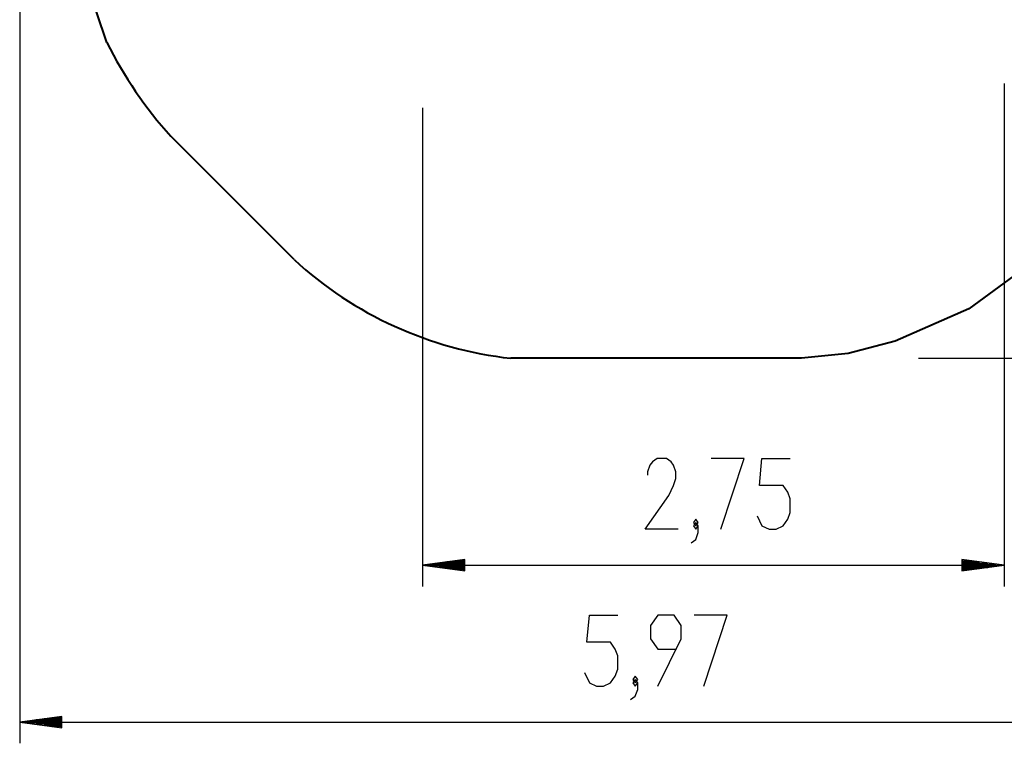
# Model space of a CAD drawing. Units: inches. Extents: x 58 to 137, y -11 to 112.
# Drawn here: x 60 to 107, y -11 to 23 of the extents above; entities that cross this region are included whole.
import ezdxf

# ---------------------------------------------------------------- set-up
doc = ezdxf.new("R2010")
doc.units = ezdxf.units.IN
doc.header["$MEASUREMENT"] = 0
doc.layers.add('Ebene 1', color=7, linetype='Continuous')

# ---------------------------------------------------------------- blocks, each defined once
blk = doc.blocks.new('block 2')
at = {"layer": 'Ebene 1', "color": 179, "lineweight": 25, "true_color": 0x1a171b}
for points in [[(60.188, 26.723), (60.188, -10.865)], [(106.723, 20.309), (106.723, -3.451)], [(79.229, 19.168), (79.229, -3.451)], [(102.673, 7.325), (136.94, 7.325)], [(91.324, -0.751), (89.762, -0.751), (90.878, 0.843), (91.101, 1.321), (91.212, 1.64), (91.212, 1.959), (91.101, 2.277), (90.989, 2.437), (90.766, 2.596), (90.32, 2.596), (90.097, 2.437), (89.985, 2.277), (89.874, 1.959), (89.874, 1.799)], [(93.329, -0.751), (94.444, 2.596), (92.883, 2.596)], [(95.056, -0.113), (95.28, -0.592), (95.614, -0.751), (95.949, -0.751), (96.284, -0.592), (96.507, -0.273), (96.618, 0.046), (96.618, 0.684), (96.507, 1.002), (96.284, 1.321), (95.168, 1.321), (95.28, 2.596), (96.618, 2.596)], [(91.936, -1.388), (92.159, -1.229), (92.27, -0.91), (92.27, -0.592), (92.159, -0.432), (92.047, -0.592), (92.159, -0.751), (92.27, -0.592)], [(92.159, -0.592), (92.27, -0.432), (92.159, -0.273), (92.047, -0.432), (92.159, -0.592), (92.159, -0.592)], [(81.229, -2.187), (79.229, -2.451)], [(81.229, -2.299), (80.387, -2.299)], [(81.229, -2.248), (80.773, -2.248)], [(81.229, -2.197), (81.159, -2.197)], [(81.229, -2.197), (81.159, -2.197)], [(81.229, -2.714), (81.229, -2.187)], [(106.723, -2.451), (104.723, -2.187)], [(104.723, -2.187), (104.723, -2.714)], [(104.723, -2.197), (104.793, -2.197)], [(104.723, -2.197), (104.793, -2.197)], [(104.723, -2.248), (105.179, -2.248)], [(104.723, -2.299), (105.565, -2.299)], [(79.229, -2.451), (106.723, -2.451)], [(79.229, -2.451), (81.229, -2.714)], [(81.229, -2.451), (79.229, -2.451)], [(81.229, -2.451), (79.229, -2.451)], [(81.229, -2.4), (79.615, -2.4)], [(81.229, -2.502), (79.615, -2.502)], [(81.229, -2.349), (80.001, -2.349)], [(81.229, -2.552), (80.001, -2.552)], [(81.229, -2.603), (80.387, -2.603)], [(81.229, -2.654), (80.773, -2.654)], [(81.229, -2.705), (81.159, -2.705)], [(81.229, -2.705), (81.159, -2.705)], [(104.723, -2.349), (105.951, -2.349)], [(104.723, -2.4), (106.337, -2.4)], [(104.723, -2.714), (106.723, -2.451)], [(104.723, -2.451), (106.723, -2.451)], [(104.723, -2.451), (106.723, -2.451)], [(104.723, -2.502), (106.337, -2.502)], [(104.723, -2.552), (105.951, -2.552)], [(104.723, -2.603), (105.565, -2.603)], [(104.723, -2.654), (105.179, -2.654)], [(104.723, -2.705), (104.793, -2.705)], [(104.723, -2.705), (104.793, -2.705)], [(86.895, -7.528), (87.118, -8.006), (87.453, -8.165), (87.787, -8.165), (88.122, -8.006), (88.345, -7.687), (88.457, -7.368), (88.457, -6.731), (88.345, -6.412), (88.122, -6.093), (87.006, -6.093), (87.118, -4.818), (88.457, -4.818)], [(90.35, -8.165), (91.465, -5.934), (91.465, -5.296), (91.131, -4.818), (90.35, -4.818), (90.015, -5.296), (90.015, -5.934), (90.35, -6.412), (91.242, -6.412)], [(92.524, -8.165), (93.64, -4.818), (92.078, -4.818)], [(89.069, -8.803), (89.292, -8.643), (89.403, -8.325), (89.403, -8.006), (89.292, -7.847), (89.18, -8.006), (89.292, -8.165), (89.403, -8.006)], [(89.292, -8.006), (89.403, -7.847), (89.292, -7.687), (89.18, -7.847), (89.292, -8.006), (89.292, -8.006)], [(62.188, -9.602), (60.188, -9.865)], [(62.188, -9.764), (60.96, -9.764)], [(62.188, -9.713), (61.346, -9.713)], [(62.188, -9.662), (61.731, -9.662)], [(62.188, -9.611), (62.117, -9.611)], [(62.188, -9.611), (62.117, -9.611)], [(62.188, -10.128), (62.188, -9.602)], [(60.188, -9.865), (119.923, -9.865)], [(60.188, -9.865), (62.188, -10.128)], [(62.188, -9.865), (60.188, -9.865)], [(62.188, -9.865), (60.188, -9.865)], [(62.188, -9.814), (60.574, -9.814)], [(62.188, -9.916), (60.574, -9.916)], [(62.188, -9.967), (60.96, -9.967)], [(62.188, -10.018), (61.346, -10.018)], [(62.188, -10.068), (61.731, -10.068)], [(62.188, -10.119), (62.117, -10.119)], [(62.188, -10.119), (62.117, -10.119)]]:
    blk.add_lwpolyline(points, dxfattribs=at)
at = {"layer": 'Ebene 1', "color": 179, "lineweight": 40, "true_color": 0x1a171b}
for points in [[(64.306, 22.247), (63.352, 25.111)], [(73.156, 11.988), (67.334, 17.817)], [(107.184, 11.22), (105.064, 9.656)], [(105.064, 9.656), (101.571, 8.141)], [(101.571, 8.141), (99.358, 7.558)], [(99.358, 7.558), (97.145, 7.325)], [(97.145, 7.325), (83.404, 7.325)]]:
    blk.add_lwpolyline(points, dxfattribs=at)
for points in [[(64.306, 22.247), (65.111, 20.641), (66.13, 19.151), (67.334, 17.817)], [(73.156, 11.988), (75.99, 9.385), (79.58, 7.752), (83.404, 7.325)]]:
    blk.add_open_spline(points, degree=3, dxfattribs=at)

msp = doc.modelspace()

# ---------------------------------------------------------------- block references
at = {"layer": 'Ebene 1'}
msp.add_blockref('block 2', (0, 0), dxfattribs=at)

doc.saveas('drawing.dxf')
